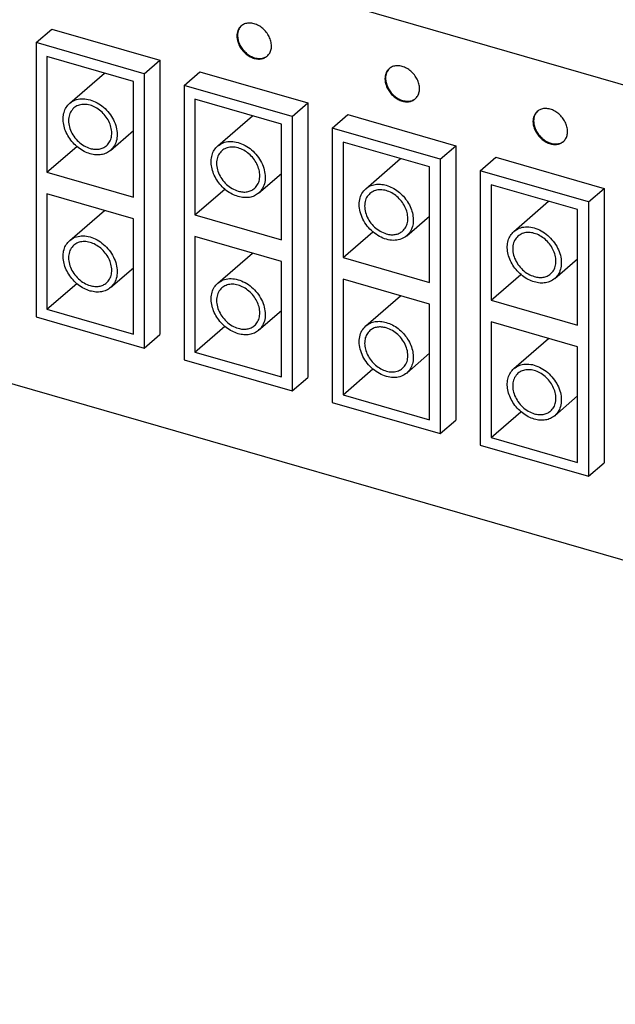
# Model space of a CAD drawing. Units: millimetres. Extents: x -415 to -118, y -267 to -57.
# Drawn here: x -189 to -184, y -213 to -205 of the extents above; entities that cross this region are included whole.
import ezdxf

# ---------------------------------------------------------------- set-up
doc = ezdxf.new("R2010")
doc.units = ezdxf.units.MM
doc.layers.add('1', color=7, linetype='Continuous')

# ---------------------------------------------------------------- blocks, each defined once
blk = doc.blocks.new('FL_SWITCH_4808E_24FX_____4GC-select__1', base_point=(-2099.134, -2129.793))
at = {"color": 7, "linetype": 'Continuous'}
for p, q in [((-1716.351, -2091.688), (-2099.134, -1981.188)), ((-2099.134, -2019.293), (-1716.351, -2129.793)), ((-1886.767, -2052.689), (-1885.512, -2051.602)), ((-1885.512, -2051.602), (-1876.851, -2054.102)), ((-1886.767, -2052.689), (-1886.767, -2074.686)), ((-1878.106, -2055.189), (-1886.767, -2052.689)), ((-1878.972, -2055.805), (-1885.901, -2053.805)), ((-1885.901, -2053.805), (-1885.901, -2063.072)), ((-1878.106, -2055.189), (-1876.851, -2054.102)), ((-1876.851, -2054.102), (-1876.851, -2076.099)), ((-1884.073, -2057.549), (-1881.288, -2055.137)), ((-1878.106, -2055.189), (-1878.106, -2077.186)), ((-1874.902, -2056.114), (-1873.647, -2055.027)), ((-1873.647, -2055.027), (-1864.987, -2057.527)), ((-1878.972, -2065.072), (-1878.972, -2055.805)), ((-1866.242, -2058.614), (-1874.902, -2056.114)), ((-1874.902, -2056.114), (-1874.902, -2078.111)), ((-1867.108, -2059.23), (-1874.036, -2057.23)), ((-1874.036, -2057.23), (-1874.036, -2066.497)), ((-1866.242, -2058.614), (-1864.987, -2057.527)), ((-1864.987, -2057.527), (-1864.987, -2079.524)), ((-1872.209, -2060.974), (-1869.424, -2058.562)), ((-1866.242, -2058.614), (-1866.242, -2080.611)), ((-1863.038, -2059.539), (-1861.783, -2058.452)), ((-1861.783, -2058.452), (-1853.122, -2060.952)), ((-1867.108, -2068.497), (-1867.108, -2059.23)), ((-1863.038, -2059.539), (-1863.038, -2081.536)), ((-1854.377, -2062.039), (-1863.038, -2059.539)), ((-1880.8, -2061.328), (-1878.972, -2059.746)), ((-1885.901, -2063.072), (-1883.514, -2061.005)), ((-1862.172, -2060.655), (-1862.172, -2069.922)), ((-1855.243, -2062.655), (-1862.172, -2060.655)), ((-1854.377, -2062.039), (-1853.122, -2060.952)), ((-1853.122, -2060.952), (-1853.122, -2082.949)), ((-1860.344, -2064.399), (-1857.559, -2061.987)), ((-1851.173, -2062.964), (-1849.918, -2061.877)), ((-1849.918, -2061.877), (-1841.258, -2064.377)), ((-1855.243, -2071.922), (-1855.243, -2062.655)), ((-1854.377, -2062.039), (-1854.377, -2084.036)), ((-1885.901, -2063.072), (-1878.972, -2065.072)), ((-1868.935, -2064.753), (-1867.108, -2063.171)), ((-1851.173, -2062.964), (-1851.173, -2084.961)), ((-1842.513, -2065.464), (-1851.173, -2062.964)), ((-1850.307, -2064.08), (-1850.307, -2073.347)), ((-1843.379, -2066.08), (-1850.307, -2064.08)), ((-1842.513, -2065.464), (-1841.258, -2064.377)), ((-1841.258, -2064.377), (-1841.258, -2086.374)), ((-1885.901, -2064.804), (-1885.901, -2074.07)), ((-1878.972, -2066.804), (-1885.901, -2064.804)), ((-1874.036, -2066.497), (-1871.65, -2064.43)), ((-1848.479, -2067.824), (-1845.694, -2065.412)), ((-1842.513, -2065.464), (-1842.513, -2087.461)), ((-1884.073, -2068.547), (-1881.288, -2066.135)), ((-1874.036, -2066.497), (-1867.108, -2068.497)), ((-1857.071, -2068.178), (-1855.243, -2066.596)), ((-1843.379, -2075.347), (-1843.379, -2066.08)), ((-1878.972, -2076.07), (-1878.972, -2066.804)), ((-1874.036, -2068.229), (-1874.036, -2077.495)), ((-1867.108, -2070.229), (-1874.036, -2068.229)), ((-1862.172, -2069.922), (-1859.785, -2067.855)), ((-1872.209, -2071.972), (-1869.424, -2069.56)), ((-1862.172, -2069.922), (-1855.243, -2071.922)), ((-1867.108, -2079.495), (-1867.108, -2070.229)), ((-1845.206, -2071.603), (-1843.379, -2070.021)), ((-1880.8, -2072.327), (-1878.972, -2070.744)), ((-1850.307, -2073.347), (-1847.921, -2071.28)), ((-1885.901, -2074.07), (-1883.514, -2072.004)), ((-1862.172, -2071.654), (-1862.172, -2080.92)), ((-1855.243, -2073.654), (-1862.172, -2071.654)), ((-1860.344, -2075.397), (-1857.559, -2072.985)), ((-1855.243, -2082.92), (-1855.243, -2073.654)), ((-1850.307, -2073.347), (-1843.379, -2075.347)), ((-1885.901, -2074.07), (-1878.972, -2076.07)), ((-1868.935, -2075.752), (-1867.108, -2074.169)), ((-1886.767, -2074.686), (-1878.106, -2077.186)), ((-1874.036, -2077.495), (-1871.65, -2075.429)), ((-1843.379, -2077.079), (-1850.307, -2075.079)), ((-1850.307, -2075.079), (-1850.307, -2084.345)), ((-1878.106, -2077.186), (-1876.851, -2076.099)), ((-1848.479, -2078.822), (-1845.694, -2076.41)), ((-1874.036, -2077.495), (-1867.108, -2079.495)), ((-1857.071, -2079.177), (-1855.243, -2077.594)), ((-1843.379, -2086.345), (-1843.379, -2077.079)), ((-1874.902, -2078.111), (-1866.242, -2080.611)), ((-1862.172, -2080.92), (-1859.785, -2078.854)), ((-1866.242, -2080.611), (-1864.987, -2079.524)), ((-1862.172, -2080.92), (-1855.243, -2082.92)), ((-1863.038, -2081.536), (-1854.377, -2084.036)), ((-1845.206, -2082.602), (-1843.379, -2081.019)), ((-1850.307, -2084.345), (-1847.921, -2082.279)), ((-1854.377, -2084.036), (-1853.122, -2082.949)), ((-1850.307, -2084.345), (-1843.379, -2086.345)), ((-1851.173, -2084.961), (-1842.513, -2087.461)), ((-1842.513, -2087.461), (-1841.258, -2086.374))]:
    blk.add_line(p, q, dxfattribs=at)
for points, knots in [([(-1870.338, -2051.351), (-1870.389, -2051.402), (-1870.492, -2051.505), (-1870.597, -2051.702), (-1870.665, -2051.924), (-1870.673, -2052.081), (-1870.677, -2052.161)], [0, 0, 0, 0, 0.2144925, 0.4340649, 0.6628536, 0.9034424, 0.9034424, 0.9034424, 0.9034424]), ([(-1870.313, -2051.33), (-1870.36, -2051.381), (-1870.456, -2051.483), (-1870.553, -2051.675), (-1870.616, -2051.889), (-1870.623, -2052.04), (-1870.627, -2052.118)], [0, 0, 0, 0, 0.206616, 0.4184328, 0.6390134, 0.8705665, 0.8705665, 0.8705665, 0.8705665]), ([(-1868.244, -2053.77), (-1868.171, -2053.693), (-1868.022, -2053.534), (-1867.913, -2053.209), (-1867.894, -2052.851), (-1867.97, -2052.474), (-1868.134, -2052.105), (-1868.374, -2051.767), (-1868.674, -2051.481), (-1869.016, -2051.266), (-1869.378, -2051.137), (-1869.736, -2051.105), (-1870.073, -2051.166), (-1870.251, -2051.291), (-1870.338, -2051.351)], [0, 0, 0, 0, 0.315332, 0.645954, 1.001509, 1.383836, 1.787918, 2.204042, 2.620166, 3.024248, 3.406575, 3.76213, 4.092753, 4.408084, 4.408084, 4.408084, 4.408084]), ([(-1870.677, -2052.161), (-1870.668, -2052.277), (-1870.651, -2052.516), (-1870.524, -2052.863), (-1870.334, -2053.193), (-1870.082, -2053.486), (-1869.786, -2053.727), (-1869.46, -2053.901), (-1869.123, -2053.999), (-1868.795, -2054.012), (-1868.487, -2053.944), (-1868.324, -2053.827), (-1868.244, -2053.77)], [0, 0, 0, 0, 0.347238, 0.715275, 1.097553, 1.485054, 1.867918, 2.237032, 2.585642, 2.91097, 3.215601, 3.507882, 3.507882, 3.507882, 3.507882]), ([(-1870.627, -2052.118), (-1870.618, -2052.232), (-1870.601, -2052.468), (-1870.478, -2052.812), (-1870.291, -2053.139), (-1870.044, -2053.431), (-1869.753, -2053.672), (-1869.432, -2053.848), (-1869.099, -2053.951), (-1868.773, -2053.97), (-1868.467, -2053.911), (-1868.3, -2053.802), (-1868.219, -2053.748)], [0, 0, 0, 0, 0.343186, 0.70676, 1.084435, 1.467538, 1.846542, 2.212563, 2.558881, 2.882475, 3.185365, 3.475117, 3.475117, 3.475117, 3.475117]), ([(-1858.474, -2054.776), (-1858.525, -2054.827), (-1858.628, -2054.93), (-1858.733, -2055.127), (-1858.8, -2055.349), (-1858.808, -2055.506), (-1858.812, -2055.586)], [0, 0, 0, 0, 0.2144925, 0.4340649, 0.6628536, 0.9034424, 0.9034424, 0.9034424, 0.9034424]), ([(-1858.448, -2054.755), (-1858.496, -2054.806), (-1858.592, -2054.908), (-1858.689, -2055.1), (-1858.751, -2055.314), (-1858.758, -2055.465), (-1858.762, -2055.543)], [0, 0, 0, 0, 0.206616, 0.4184328, 0.6390134, 0.8705665, 0.8705665, 0.8705665, 0.8705665]), ([(-1856.379, -2057.195), (-1856.306, -2057.118), (-1856.158, -2056.959), (-1856.049, -2056.634), (-1856.029, -2056.276), (-1856.106, -2055.899), (-1856.269, -2055.53), (-1856.509, -2055.192), (-1856.81, -2054.906), (-1857.152, -2054.691), (-1857.514, -2054.562), (-1857.871, -2054.53), (-1858.209, -2054.591), (-1858.387, -2054.716), (-1858.474, -2054.776)], [0, 0, 0, 0, 0.315332, 0.645954, 1.001509, 1.383836, 1.787918, 2.204042, 2.620166, 3.024248, 3.406575, 3.76213, 4.092753, 4.408084, 4.408084, 4.408084, 4.408084]), ([(-1858.812, -2055.586), (-1858.804, -2055.702), (-1858.786, -2055.941), (-1858.66, -2056.288), (-1858.469, -2056.618), (-1858.218, -2056.911), (-1857.921, -2057.152), (-1857.595, -2057.326), (-1857.258, -2057.424), (-1856.93, -2057.437), (-1856.623, -2057.369), (-1856.459, -2057.252), (-1856.379, -2057.195)], [0, 0, 0, 0, 0.347238, 0.715275, 1.097553, 1.485054, 1.867918, 2.237032, 2.585642, 2.91097, 3.215601, 3.507882, 3.507882, 3.507882, 3.507882]), ([(-1858.762, -2055.543), (-1858.754, -2055.657), (-1858.737, -2055.893), (-1858.613, -2056.237), (-1858.427, -2056.564), (-1858.18, -2056.856), (-1857.889, -2057.097), (-1857.568, -2057.273), (-1857.235, -2057.376), (-1856.909, -2057.395), (-1856.602, -2057.336), (-1856.436, -2057.227), (-1856.354, -2057.173)], [0, 0, 0, 0, 0.343186, 0.70676, 1.084435, 1.467538, 1.846542, 2.212563, 2.558881, 2.882475, 3.185365, 3.475117, 3.475117, 3.475117, 3.475117]), ([(-1884.073, -2057.549), (-1883.937, -2057.454), (-1883.659, -2057.259), (-1883.132, -2057.163), (-1882.573, -2057.213), (-1882.007, -2057.416), (-1881.473, -2057.751), (-1881.003, -2058.197), (-1880.628, -2058.726), (-1880.373, -2059.302), (-1880.254, -2059.891), (-1880.284, -2060.451), (-1880.454, -2060.959), (-1880.686, -2061.207), (-1880.8, -2061.328)], [0, 0, 0, 0, 0.492706, 1.009303, 1.564858, 2.162244, 2.793622, 3.443816, 4.09401, 4.725387, 5.322773, 5.878328, 6.394926, 6.887631, 6.887631, 6.887631, 6.887631]), ([(-1882.437, -2061.604), (-1882.603, -2061.544), (-1882.944, -2061.422), (-1883.405, -2061.114), (-1883.819, -2060.73), (-1884.163, -2060.278), (-1884.419, -2059.783), (-1884.574, -2059.27), (-1884.62, -2058.762), (-1884.552, -2058.289), (-1884.377, -2057.864), (-1884.173, -2057.653), (-1884.073, -2057.549)], [0, 0, 0, 0, 0.528715, 1.081971, 1.649337, 2.218308, 2.776155, 3.311755, 3.817467, 4.290973, 4.736761, 5.166332, 5.166332, 5.166332, 5.166332]), ([(-1883.746, -2057.927), (-1883.844, -2058.034), (-1884.046, -2058.253), (-1884.176, -2058.709), (-1884.172, -2059.206), (-1884.028, -2059.72), (-1883.76, -2060.21), (-1883.388, -2060.636), (-1882.945, -2060.979), (-1882.603, -2061.108), (-1882.437, -2061.171)], [0, 0, 0, 0, 0.430242, 0.884877, 1.377838, 1.909377, 2.468588, 3.037779, 3.597015, 4.1286, 4.1286, 4.1286, 4.1286]), ([(-1881.127, -2060.95), (-1881.036, -2060.854), (-1880.851, -2060.655), (-1880.714, -2060.249), (-1880.69, -2059.801), (-1880.786, -2059.33), (-1880.99, -2058.868), (-1881.29, -2058.445), (-1881.666, -2058.088), (-1882.093, -2057.82), (-1882.546, -2057.658), (-1882.993, -2057.618), (-1883.414, -2057.695), (-1883.637, -2057.851), (-1883.746, -2057.927)], [0, 0, 0, 0, 0.394164, 0.807443, 1.251886, 1.729795, 2.234897, 2.755053, 3.275208, 3.78031, 4.258219, 4.702663, 5.115941, 5.510105, 5.510105, 5.510105, 5.510105]), ([(-1844.514, -2060.62), (-1844.442, -2060.543), (-1844.293, -2060.384), (-1844.184, -2060.059), (-1844.165, -2059.701), (-1844.241, -2059.324), (-1844.405, -2058.955), (-1844.645, -2058.617), (-1844.945, -2058.331), (-1845.287, -2058.116), (-1845.649, -2057.987), (-1846.007, -2057.955), (-1846.344, -2058.016), (-1846.522, -2058.141), (-1846.609, -2058.201)], [0, 0, 0, 0, 0.315332, 0.645954, 1.001509, 1.383836, 1.787918, 2.204042, 2.620166, 3.024248, 3.406575, 3.76213, 4.092753, 4.408084, 4.408084, 4.408084, 4.408084]), ([(-1846.609, -2058.201), (-1846.66, -2058.252), (-1846.763, -2058.355), (-1846.868, -2058.552), (-1846.936, -2058.774), (-1846.944, -2058.931), (-1846.948, -2059.011)], [0, 0, 0, 0, 0.2144925, 0.4340649, 0.6628536, 0.9034424, 0.9034424, 0.9034424, 0.9034424]), ([(-1846.584, -2058.18), (-1846.631, -2058.231), (-1846.727, -2058.333), (-1846.824, -2058.525), (-1846.887, -2058.739), (-1846.894, -2058.89), (-1846.898, -2058.968)], [0, 0, 0, 0, 0.206616, 0.4184328, 0.6390134, 0.8705665, 0.8705665, 0.8705665, 0.8705665]), ([(-1846.948, -2059.011), (-1846.939, -2059.127), (-1846.922, -2059.366), (-1846.795, -2059.713), (-1846.605, -2060.043), (-1846.353, -2060.336), (-1846.056, -2060.577), (-1845.731, -2060.751), (-1845.394, -2060.849), (-1845.065, -2060.862), (-1844.758, -2060.794), (-1844.595, -2060.677), (-1844.514, -2060.62)], [0, 0, 0, 0, 0.347238, 0.715275, 1.097553, 1.485054, 1.867918, 2.237032, 2.585642, 2.91097, 3.215601, 3.507882, 3.507882, 3.507882, 3.507882]), ([(-1846.898, -2058.968), (-1846.889, -2059.082), (-1846.872, -2059.318), (-1846.748, -2059.662), (-1846.562, -2059.989), (-1846.315, -2060.281), (-1846.024, -2060.522), (-1845.703, -2060.698), (-1845.37, -2060.801), (-1845.044, -2060.82), (-1844.738, -2060.761), (-1844.571, -2060.652), (-1844.49, -2060.598)], [0, 0, 0, 0, 0.343186, 0.70676, 1.084435, 1.467538, 1.846542, 2.212563, 2.558881, 2.882475, 3.185365, 3.475117, 3.475117, 3.475117, 3.475117]), ([(-1882.437, -2061.171), (-1882.314, -2061.199), (-1882.077, -2061.253), (-1881.721, -2061.235), (-1881.392, -2061.144), (-1881.215, -2061.014), (-1881.127, -2060.95)], [0, 0, 0, 0, 0.374282, 0.726073, 1.059076, 1.381287, 1.381287, 1.381287, 1.381287]), ([(-1870.572, -2065.029), (-1870.738, -2064.969), (-1871.079, -2064.847), (-1871.541, -2064.539), (-1871.955, -2064.155), (-1872.298, -2063.703), (-1872.554, -2063.208), (-1872.709, -2062.695), (-1872.756, -2062.187), (-1872.687, -2061.714), (-1872.513, -2061.289), (-1872.309, -2061.078), (-1872.209, -2060.974)], [0, 0, 0, 0, 0.528715, 1.081971, 1.649337, 2.218308, 2.776155, 3.311755, 3.817467, 4.290973, 4.736761, 5.166332, 5.166332, 5.166332, 5.166332]), ([(-1872.209, -2060.974), (-1872.073, -2060.879), (-1871.794, -2060.684), (-1871.267, -2060.588), (-1870.708, -2060.638), (-1870.142, -2060.841), (-1869.608, -2061.176), (-1869.139, -2061.622), (-1868.764, -2062.151), (-1868.508, -2062.727), (-1868.389, -2063.316), (-1868.419, -2063.876), (-1868.59, -2064.384), (-1868.822, -2064.632), (-1868.935, -2064.753)], [0, 0, 0, 0, 0.492706, 1.009303, 1.564858, 2.162244, 2.793622, 3.443816, 4.09401, 4.725387, 5.322773, 5.878328, 6.394926, 6.887631, 6.887631, 6.887631, 6.887631]), ([(-1869.263, -2064.375), (-1869.172, -2064.279), (-1868.986, -2064.08), (-1868.85, -2063.674), (-1868.826, -2063.226), (-1868.921, -2062.755), (-1869.125, -2062.293), (-1869.425, -2061.87), (-1869.801, -2061.513), (-1870.228, -2061.245), (-1870.681, -2061.083), (-1871.128, -2061.043), (-1871.55, -2061.12), (-1871.772, -2061.276), (-1871.881, -2061.352)], [0, 0, 0, 0, 0.394164, 0.807443, 1.251886, 1.729795, 2.234897, 2.755053, 3.275208, 3.78031, 4.258219, 4.702663, 5.115941, 5.510105, 5.510105, 5.510105, 5.510105]), ([(-1880.8, -2061.328), (-1880.909, -2061.408), (-1881.131, -2061.57), (-1881.543, -2061.685), (-1881.988, -2061.707), (-1882.284, -2061.639), (-1882.437, -2061.604)], [0, 0, 0, 0, 0.402763, 0.819018, 1.258756, 1.726609, 1.726609, 1.726609, 1.726609]), ([(-1871.881, -2061.352), (-1871.979, -2061.459), (-1872.181, -2061.678), (-1872.311, -2062.134), (-1872.307, -2062.631), (-1872.163, -2063.145), (-1871.896, -2063.635), (-1871.524, -2064.061), (-1871.081, -2064.404), (-1870.739, -2064.533), (-1870.572, -2064.596)], [0, 0, 0, 0, 0.430242, 0.884877, 1.377838, 1.909377, 2.468588, 3.037779, 3.597015, 4.1286, 4.1286, 4.1286, 4.1286]), ([(-1870.572, -2064.596), (-1870.45, -2064.624), (-1870.213, -2064.678), (-1869.857, -2064.66), (-1869.528, -2064.569), (-1869.35, -2064.439), (-1869.263, -2064.375)], [0, 0, 0, 0, 0.374282, 0.726073, 1.059076, 1.381287, 1.381287, 1.381287, 1.381287]), ([(-1857.071, -2068.178), (-1857.207, -2068.273), (-1857.485, -2068.468), (-1858.012, -2068.564), (-1858.571, -2068.514), (-1859.137, -2068.311), (-1859.671, -2067.976), (-1860.141, -2067.53), (-1860.516, -2067.001), (-1860.771, -2066.425), (-1860.89, -2065.836), (-1860.86, -2065.276), (-1860.69, -2064.768), (-1860.457, -2064.52), (-1860.344, -2064.399)], [0, 0, 0, 0, 0.492706, 1.009303, 1.564858, 2.162244, 2.793622, 3.443816, 4.09401, 4.725387, 5.322773, 5.878328, 6.394926, 6.887631, 6.887631, 6.887631, 6.887631]), ([(-1860.344, -2064.399), (-1860.235, -2064.319), (-1860.013, -2064.157), (-1859.601, -2064.042), (-1859.156, -2064.02), (-1858.86, -2064.088), (-1858.707, -2064.123)], [0, 0, 0, 0, 0.402763, 0.819018, 1.258756, 1.726609, 1.726609, 1.726609, 1.726609]), ([(-1858.707, -2064.123), (-1858.541, -2064.183), (-1858.2, -2064.305), (-1857.739, -2064.613), (-1857.325, -2064.997), (-1856.981, -2065.449), (-1856.725, -2065.944), (-1856.57, -2066.457), (-1856.524, -2066.965), (-1856.592, -2067.438), (-1856.767, -2067.863), (-1856.971, -2068.074), (-1857.071, -2068.178)], [0, 0, 0, 0, 0.528715, 1.081971, 1.649337, 2.218308, 2.776155, 3.311755, 3.817467, 4.290973, 4.736761, 5.166332, 5.166332, 5.166332, 5.166332]), ([(-1868.935, -2064.753), (-1869.045, -2064.833), (-1869.267, -2064.995), (-1869.678, -2065.11), (-1870.123, -2065.132), (-1870.419, -2065.064), (-1870.572, -2065.029)], [0, 0, 0, 0, 0.402763, 0.819018, 1.258756, 1.726609, 1.726609, 1.726609, 1.726609]), ([(-1860.017, -2064.777), (-1860.115, -2064.884), (-1860.317, -2065.103), (-1860.447, -2065.559), (-1860.443, -2066.056), (-1860.298, -2066.57), (-1860.031, -2067.06), (-1859.659, -2067.486), (-1859.216, -2067.829), (-1858.874, -2067.958), (-1858.707, -2068.021)], [0, 0, 0, 0, 0.430242, 0.884877, 1.377838, 1.909377, 2.468588, 3.037779, 3.597015, 4.1286, 4.1286, 4.1286, 4.1286]), ([(-1857.398, -2067.8), (-1857.307, -2067.704), (-1857.122, -2067.505), (-1856.985, -2067.099), (-1856.961, -2066.651), (-1857.057, -2066.18), (-1857.261, -2065.718), (-1857.561, -2065.295), (-1857.937, -2064.938), (-1858.364, -2064.67), (-1858.816, -2064.508), (-1859.263, -2064.468), (-1859.685, -2064.545), (-1859.908, -2064.701), (-1860.017, -2064.777)], [0, 0, 0, 0, 0.394164, 0.807443, 1.251886, 1.729795, 2.234897, 2.755053, 3.275208, 3.78031, 4.258219, 4.702663, 5.115941, 5.510105, 5.510105, 5.510105, 5.510105]), ([(-1848.479, -2067.824), (-1848.343, -2067.729), (-1848.065, -2067.534), (-1847.538, -2067.438), (-1846.979, -2067.488), (-1846.413, -2067.691), (-1845.879, -2068.026), (-1845.41, -2068.472), (-1845.035, -2069.001), (-1844.779, -2069.577), (-1844.66, -2070.166), (-1844.69, -2070.726), (-1844.861, -2071.234), (-1845.093, -2071.482), (-1845.206, -2071.603)], [0, 0, 0, 0, 0.492706, 1.009303, 1.564858, 2.162244, 2.793622, 3.443816, 4.09401, 4.725387, 5.322773, 5.878328, 6.394926, 6.887631, 6.887631, 6.887631, 6.887631]), ([(-1884.073, -2068.547), (-1883.937, -2068.452), (-1883.659, -2068.258), (-1883.132, -2068.161), (-1882.573, -2068.212), (-1882.007, -2068.414), (-1881.473, -2068.749), (-1881.003, -2069.196), (-1880.628, -2069.724), (-1880.373, -2070.301), (-1880.254, -2070.89), (-1880.284, -2071.45), (-1880.454, -2071.958), (-1880.686, -2072.206), (-1880.8, -2072.327)], [0, 0, 0, 0, 0.492706, 1.009303, 1.564858, 2.162244, 2.793622, 3.443816, 4.09401, 4.725387, 5.322773, 5.878328, 6.394926, 6.887631, 6.887631, 6.887631, 6.887631]), ([(-1858.707, -2068.021), (-1858.585, -2068.049), (-1858.348, -2068.103), (-1857.992, -2068.085), (-1857.663, -2067.994), (-1857.486, -2067.864), (-1857.398, -2067.8)], [0, 0, 0, 0, 0.374282, 0.726073, 1.059076, 1.381287, 1.381287, 1.381287, 1.381287]), ([(-1846.843, -2071.879), (-1847.009, -2071.819), (-1847.35, -2071.697), (-1847.811, -2071.389), (-1848.226, -2071.005), (-1848.569, -2070.553), (-1848.825, -2070.058), (-1848.98, -2069.545), (-1849.027, -2069.037), (-1848.958, -2068.564), (-1848.784, -2068.139), (-1848.58, -2067.928), (-1848.479, -2067.824)], [0, 0, 0, 0, 0.528715, 1.081971, 1.649337, 2.218308, 2.776155, 3.311755, 3.817467, 4.290973, 4.736761, 5.166332, 5.166332, 5.166332, 5.166332]), ([(-1848.152, -2068.202), (-1848.25, -2068.309), (-1848.452, -2068.528), (-1848.582, -2068.984), (-1848.578, -2069.481), (-1848.434, -2069.995), (-1848.167, -2070.485), (-1847.795, -2070.911), (-1847.351, -2071.254), (-1847.01, -2071.383), (-1846.843, -2071.446)], [0, 0, 0, 0, 0.430242, 0.884877, 1.377838, 1.909377, 2.468588, 3.037779, 3.597015, 4.1286, 4.1286, 4.1286, 4.1286]), ([(-1845.534, -2071.225), (-1845.443, -2071.129), (-1845.257, -2070.93), (-1845.12, -2070.524), (-1845.096, -2070.076), (-1845.192, -2069.605), (-1845.396, -2069.143), (-1845.696, -2068.72), (-1846.072, -2068.363), (-1846.499, -2068.095), (-1846.952, -2067.933), (-1847.399, -2067.893), (-1847.82, -2067.97), (-1848.043, -2068.126), (-1848.152, -2068.202)], [0, 0, 0, 0, 0.394164, 0.807443, 1.251886, 1.729795, 2.234897, 2.755053, 3.275208, 3.78031, 4.258219, 4.702663, 5.115941, 5.510105, 5.510105, 5.510105, 5.510105]), ([(-1882.437, -2072.602), (-1882.603, -2072.543), (-1882.944, -2072.421), (-1883.405, -2072.113), (-1883.819, -2071.728), (-1884.163, -2071.276), (-1884.419, -2070.781), (-1884.574, -2070.268), (-1884.62, -2069.761), (-1884.552, -2069.288), (-1884.377, -2068.863), (-1884.173, -2068.651), (-1884.073, -2068.547)], [0, 0, 0, 0, 0.528715, 1.081971, 1.649337, 2.218308, 2.776155, 3.311755, 3.817467, 4.290973, 4.736761, 5.166332, 5.166332, 5.166332, 5.166332]), ([(-1883.746, -2068.925), (-1883.844, -2069.032), (-1884.046, -2069.252), (-1884.176, -2069.707), (-1884.172, -2070.205), (-1884.028, -2070.719), (-1883.76, -2071.208), (-1883.388, -2071.635), (-1882.945, -2071.978), (-1882.603, -2072.106), (-1882.437, -2072.169)], [0, 0, 0, 0, 0.430242, 0.884877, 1.377838, 1.909377, 2.468588, 3.037779, 3.597015, 4.1286, 4.1286, 4.1286, 4.1286]), ([(-1881.127, -2071.949), (-1881.036, -2071.852), (-1880.851, -2071.654), (-1880.714, -2071.247), (-1880.69, -2070.799), (-1880.786, -2070.328), (-1880.99, -2069.867), (-1881.29, -2069.444), (-1881.666, -2069.087), (-1882.093, -2068.819), (-1882.546, -2068.657), (-1882.993, -2068.617), (-1883.414, -2068.694), (-1883.637, -2068.849), (-1883.746, -2068.925)], [0, 0, 0, 0, 0.394164, 0.807443, 1.251886, 1.729795, 2.234897, 2.755053, 3.275208, 3.78031, 4.258219, 4.702663, 5.115941, 5.510105, 5.510105, 5.510105, 5.510105]), ([(-1846.843, -2071.446), (-1846.721, -2071.474), (-1846.484, -2071.528), (-1846.128, -2071.51), (-1845.799, -2071.419), (-1845.621, -2071.289), (-1845.534, -2071.225)], [0, 0, 0, 0, 0.374282, 0.726073, 1.059076, 1.381287, 1.381287, 1.381287, 1.381287]), ([(-1882.437, -2072.169), (-1882.314, -2072.197), (-1882.077, -2072.252), (-1881.721, -2072.234), (-1881.392, -2072.142), (-1881.215, -2072.013), (-1881.127, -2071.949)], [0, 0, 0, 0, 0.374282, 0.726073, 1.059076, 1.381287, 1.381287, 1.381287, 1.381287]), ([(-1870.572, -2076.027), (-1870.738, -2075.968), (-1871.079, -2075.846), (-1871.541, -2075.538), (-1871.955, -2075.153), (-1872.298, -2074.701), (-1872.554, -2074.206), (-1872.709, -2073.693), (-1872.756, -2073.186), (-1872.687, -2072.713), (-1872.513, -2072.288), (-1872.309, -2072.076), (-1872.209, -2071.972)], [0, 0, 0, 0, 0.528715, 1.081971, 1.649337, 2.218308, 2.776155, 3.311755, 3.817467, 4.290973, 4.736761, 5.166332, 5.166332, 5.166332, 5.166332]), ([(-1872.209, -2071.972), (-1872.073, -2071.877), (-1871.794, -2071.683), (-1871.267, -2071.586), (-1870.708, -2071.637), (-1870.142, -2071.839), (-1869.608, -2072.174), (-1869.139, -2072.621), (-1868.764, -2073.149), (-1868.508, -2073.726), (-1868.389, -2074.315), (-1868.419, -2074.875), (-1868.59, -2075.383), (-1868.822, -2075.631), (-1868.935, -2075.752)], [0, 0, 0, 0, 0.492706, 1.009303, 1.564858, 2.162244, 2.793622, 3.443816, 4.09401, 4.725387, 5.322773, 5.878328, 6.394926, 6.887631, 6.887631, 6.887631, 6.887631]), ([(-1869.263, -2075.374), (-1869.172, -2075.277), (-1868.986, -2075.079), (-1868.85, -2074.672), (-1868.826, -2074.224), (-1868.921, -2073.753), (-1869.125, -2073.292), (-1869.425, -2072.869), (-1869.801, -2072.512), (-1870.228, -2072.244), (-1870.681, -2072.082), (-1871.128, -2072.042), (-1871.55, -2072.119), (-1871.772, -2072.274), (-1871.881, -2072.35)], [0, 0, 0, 0, 0.394164, 0.807443, 1.251886, 1.729795, 2.234897, 2.755053, 3.275208, 3.78031, 4.258219, 4.702663, 5.115941, 5.510105, 5.510105, 5.510105, 5.510105]), ([(-1845.206, -2071.603), (-1845.316, -2071.683), (-1845.538, -2071.845), (-1845.949, -2071.96), (-1846.394, -2071.982), (-1846.69, -2071.914), (-1846.843, -2071.879)], [0, 0, 0, 0, 0.402763, 0.819018, 1.258756, 1.726609, 1.726609, 1.726609, 1.726609]), ([(-1880.8, -2072.327), (-1880.909, -2072.406), (-1881.131, -2072.568), (-1881.543, -2072.683), (-1881.988, -2072.706), (-1882.284, -2072.637), (-1882.437, -2072.602)], [0, 0, 0, 0, 0.402763, 0.819018, 1.258756, 1.726609, 1.726609, 1.726609, 1.726609]), ([(-1871.881, -2072.35), (-1871.979, -2072.457), (-1872.181, -2072.677), (-1872.311, -2073.132), (-1872.307, -2073.63), (-1872.163, -2074.144), (-1871.896, -2074.633), (-1871.524, -2075.06), (-1871.081, -2075.403), (-1870.739, -2075.531), (-1870.572, -2075.594)], [0, 0, 0, 0, 0.430242, 0.884877, 1.377838, 1.909377, 2.468588, 3.037779, 3.597015, 4.1286, 4.1286, 4.1286, 4.1286]), ([(-1870.572, -2075.594), (-1870.45, -2075.622), (-1870.213, -2075.677), (-1869.857, -2075.659), (-1869.528, -2075.567), (-1869.35, -2075.438), (-1869.263, -2075.374)], [0, 0, 0, 0, 0.374282, 0.726073, 1.059076, 1.381287, 1.381287, 1.381287, 1.381287]), ([(-1857.071, -2079.177), (-1857.207, -2079.272), (-1857.485, -2079.466), (-1858.012, -2079.563), (-1858.571, -2079.512), (-1859.137, -2079.31), (-1859.671, -2078.975), (-1860.141, -2078.528), (-1860.516, -2078), (-1860.771, -2077.423), (-1860.89, -2076.834), (-1860.86, -2076.274), (-1860.69, -2075.766), (-1860.457, -2075.518), (-1860.344, -2075.397)], [0, 0, 0, 0, 0.492706, 1.009303, 1.564858, 2.162244, 2.793622, 3.443816, 4.09401, 4.725387, 5.322773, 5.878328, 6.394926, 6.887631, 6.887631, 6.887631, 6.887631]), ([(-1860.344, -2075.397), (-1860.235, -2075.318), (-1860.013, -2075.156), (-1859.601, -2075.041), (-1859.156, -2075.018), (-1858.86, -2075.087), (-1858.707, -2075.122)], [0, 0, 0, 0, 0.402763, 0.819018, 1.258756, 1.726609, 1.726609, 1.726609, 1.726609]), ([(-1858.707, -2075.122), (-1858.541, -2075.182), (-1858.2, -2075.303), (-1857.739, -2075.611), (-1857.325, -2075.996), (-1856.981, -2076.448), (-1856.725, -2076.943), (-1856.57, -2077.456), (-1856.524, -2077.963), (-1856.592, -2078.436), (-1856.767, -2078.861), (-1856.971, -2079.073), (-1857.071, -2079.177)], [0, 0, 0, 0, 0.528715, 1.081971, 1.649337, 2.218308, 2.776155, 3.311755, 3.817467, 4.290973, 4.736761, 5.166332, 5.166332, 5.166332, 5.166332]), ([(-1868.935, -2075.752), (-1869.045, -2075.831), (-1869.267, -2075.993), (-1869.678, -2076.108), (-1870.123, -2076.131), (-1870.419, -2076.062), (-1870.572, -2076.027)], [0, 0, 0, 0, 0.402763, 0.819018, 1.258756, 1.726609, 1.726609, 1.726609, 1.726609]), ([(-1860.017, -2075.775), (-1860.107, -2075.872), (-1860.293, -2076.07), (-1860.43, -2076.477), (-1860.454, -2076.925), (-1860.358, -2077.396), (-1860.154, -2077.857), (-1859.854, -2078.28), (-1859.478, -2078.637), (-1859.051, -2078.905), (-1858.598, -2079.067), (-1858.151, -2079.108), (-1857.73, -2079.03), (-1857.507, -2078.875), (-1857.398, -2078.799)], [0, 0, 0, 0, 0.394164, 0.807443, 1.251886, 1.729795, 2.234897, 2.755053, 3.275208, 3.78031, 4.258219, 4.702663, 5.115941, 5.510105, 5.510105, 5.510105, 5.510105]), ([(-1858.707, -2075.555), (-1858.83, -2075.527), (-1859.066, -2075.472), (-1859.423, -2075.49), (-1859.752, -2075.582), (-1859.929, -2075.711), (-1860.017, -2075.775)], [0, 0, 0, 0, 0.374282, 0.726073, 1.059076, 1.381287, 1.381287, 1.381287, 1.381287]), ([(-1857.398, -2078.799), (-1857.3, -2078.692), (-1857.098, -2078.472), (-1856.968, -2078.017), (-1856.972, -2077.519), (-1857.116, -2077.005), (-1857.384, -2076.516), (-1857.755, -2076.09), (-1858.199, -2075.746), (-1858.541, -2075.618), (-1858.707, -2075.555)], [0, 0, 0, 0, 0.430242, 0.884877, 1.377838, 1.909377, 2.468588, 3.037779, 3.597015, 4.1286, 4.1286, 4.1286, 4.1286]), ([(-1848.479, -2078.822), (-1848.343, -2078.727), (-1848.065, -2078.533), (-1847.538, -2078.436), (-1846.979, -2078.487), (-1846.413, -2078.689), (-1845.879, -2079.024), (-1845.41, -2079.471), (-1845.035, -2079.999), (-1844.779, -2080.576), (-1844.66, -2081.165), (-1844.69, -2081.725), (-1844.861, -2082.233), (-1845.093, -2082.481), (-1845.206, -2082.602)], [0, 0, 0, 0, 0.492706, 1.009303, 1.564858, 2.162244, 2.793622, 3.443816, 4.09401, 4.725387, 5.322773, 5.878328, 6.394926, 6.887631, 6.887631, 6.887631, 6.887631]), ([(-1846.843, -2082.877), (-1847.009, -2082.818), (-1847.35, -2082.696), (-1847.811, -2082.388), (-1848.226, -2082.003), (-1848.569, -2081.551), (-1848.825, -2081.056), (-1848.98, -2080.543), (-1849.027, -2080.036), (-1848.958, -2079.563), (-1848.784, -2079.138), (-1848.58, -2078.926), (-1848.479, -2078.822)], [0, 0, 0, 0, 0.528715, 1.081971, 1.649337, 2.218308, 2.776155, 3.311755, 3.817467, 4.290973, 4.736761, 5.166332, 5.166332, 5.166332, 5.166332]), ([(-1848.152, -2079.2), (-1848.25, -2079.307), (-1848.452, -2079.527), (-1848.582, -2079.982), (-1848.578, -2080.48), (-1848.434, -2080.994), (-1848.167, -2081.483), (-1847.795, -2081.91), (-1847.351, -2082.253), (-1847.01, -2082.381), (-1846.843, -2082.444)], [0, 0, 0, 0, 0.430242, 0.884877, 1.377838, 1.909377, 2.468588, 3.037779, 3.597015, 4.1286, 4.1286, 4.1286, 4.1286]), ([(-1845.534, -2082.224), (-1845.443, -2082.127), (-1845.257, -2081.929), (-1845.12, -2081.522), (-1845.096, -2081.074), (-1845.192, -2080.603), (-1845.396, -2080.142), (-1845.696, -2079.719), (-1846.072, -2079.362), (-1846.499, -2079.094), (-1846.952, -2078.932), (-1847.399, -2078.892), (-1847.82, -2078.969), (-1848.043, -2079.124), (-1848.152, -2079.2)], [0, 0, 0, 0, 0.394164, 0.807443, 1.251886, 1.729795, 2.234897, 2.755053, 3.275208, 3.78031, 4.258219, 4.702663, 5.115941, 5.510105, 5.510105, 5.510105, 5.510105]), ([(-1846.843, -2082.444), (-1846.721, -2082.472), (-1846.484, -2082.527), (-1846.128, -2082.509), (-1845.799, -2082.417), (-1845.621, -2082.288), (-1845.534, -2082.224)], [0, 0, 0, 0, 0.374282, 0.726073, 1.059076, 1.381287, 1.381287, 1.381287, 1.381287]), ([(-1845.206, -2082.602), (-1845.316, -2082.681), (-1845.538, -2082.843), (-1845.949, -2082.958), (-1846.394, -2082.981), (-1846.69, -2082.912), (-1846.843, -2082.877)], [0, 0, 0, 0, 0.402763, 0.819018, 1.258756, 1.726609, 1.726609, 1.726609, 1.726609])]:
    blk.add_open_spline(points, degree=3, knots=knots, dxfattribs=at)
blk = doc.blocks.new('Allg1', base_point=(-1810, -1970.843))
blk.add_blockref('FL_SWITCH_4808E_24FX_____4GC-select__1', (-2099.134, -2129.793))
blk = doc.blocks.new('1')
at = {"xscale": 0.1, "yscale": 0.1, "zscale": 0.1}
blk.add_blockref('Allg1', (-181, -197.0843), dxfattribs=at)

msp = doc.modelspace()

# ---------------------------------------------------------------- block references
at = {"layer": '1'}
msp.add_blockref('1', (0, 0), dxfattribs=at)

doc.saveas('drawing.dxf')
